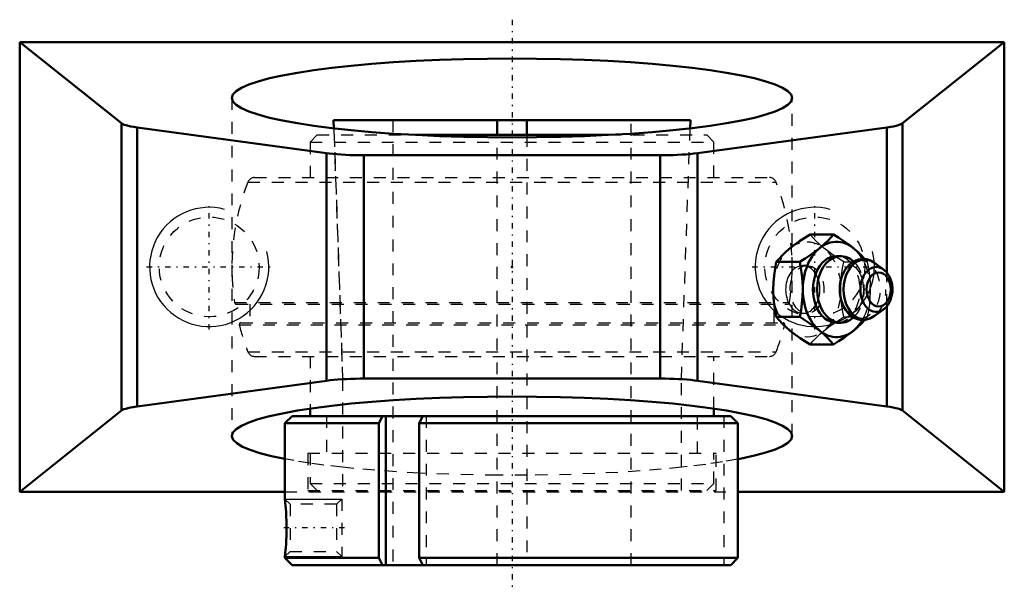
# Model space of a CAD drawing. Units: millimetres. Extents: x -41.3 to 41.3, y -26.9 to 20.7.
import ezdxf

# ---------------------------------------------------------------- set-up
doc = ezdxf.new("R2010")
doc.units = ezdxf.units.MM
doc.linetypes.add('Center', pattern=[1.5, 0.45, -0.5, 0.05, -0.5])
doc.linetypes.add('Dashed', pattern=[2, 1, -1])
for name, color, linetype, lineweight in [('AM_4', 7, 'Continuous', 50), ('AM_5', 3, 'Continuous', 25), ('AM_7', 7, 'Center', 25), ('AM_9', 6, 'Dashed', 25), ('ConnectionPoints', 7, 'Continuous', 50)]:
    doc.layers.add(name, color=color, linetype=linetype, lineweight=lineweight)

# ---------------------------------------------------------------- blocks, each defined once
blk = doc.blocks.new('2_INS_GT_04_CR_0_in_129292_4')
at = {"layer": 'AM_4'}
for p, q in [((-8.106, 11.07), (8.106, 11.07)), ((-16.933, -11.88), (-16.933, -12.5)), ((16.933, -12.5), (16.933, -11.88))]:
    blk.add_line(p, q, dxfattribs=at)
at = {"layer": 'AM_9'}
for p, q in [((-16.333, 11.07), (-16.933, 10.47)), ((-16.333, 11.07), (-8.106, 11.07)), ((-14.926, 11.07), (-14.212, -9.375)), ((8.106, 11.07), (16.333, 11.07)), ((14.212, -9.375), (14.926, 11.07)), ((16.933, 10.47), (16.333, 11.07)), ((-16.933, 10.47), (16.933, 10.47)), ((-16.933, 10.47), (-16.933, 7.5)), ((16.933, 7.5), (16.933, 10.47)), ((-21.595, 7.5), (21.595, 7.5)), ((-22.154, 7.119), (22.154, 7.119)), ((-23.269, -2.993), (23.269, -2.993)), ((-23.121, -3.12), (23.121, -3.12)), ((-22, -3.12), (-22, -4.68)), ((22, -4.68), (22, -3.12)), ((-22.883, -4.867), (22.883, -4.867)), ((-22.737, -4.68), (22.737, -4.68)), ((-22.154, -7.119), (22.154, -7.119)), ((-21.595, -7.5), (21.595, -7.5)), ((-16.933, -7.5), (-16.933, -11.88)), ((16.933, -11.88), (16.933, -7.5)), ((-14.212, -9.375), (-14.212, -18.75)), ((-14.212, -9.375), (14.212, -9.375)), ((14.212, -18.75), (14.212, -9.375)), ((-15.573, -12.5), (-15.573, -15.625)), ((15.573, -15.625), (15.573, -12.5)), ((-16.933, -15.625), (-16.933, -18.15)), ((16.933, -18.15), (16.933, -15.625)), ((-16.933, -18.15), (-16.333, -18.75)), ((-16.933, -18.15), (16.933, -18.15)), ((16.333, -18.75), (16.933, -18.15))]:
    blk.add_line(p, q, dxfattribs=at)
for centre, radius, start, end in [((-21.595, 6.9), 0.6, 90, 158.58753), ((21.595, 6.9), 0.6, 21.41247, 90), ((-4, 0), 19.5, 158.58753, 188.82914), ((4, 0), 19.5, 351.17086, 21.41247), ((-23.121, -2.97), 0.15, 188.82914, 270), ((23.121, -2.97), 0.15, 270, 351.17086), ((-22.737, -4.83), 0.15, 90, 194.45458), ((-4, 0), 19.5, 194.45458, 201.41247), ((4, 0), 19.5, 338.58753, 345.54542), ((22.737, -4.83), 0.15, 345.54542, 90), ((-21.595, -6.9), 0.6, 201.41247, 270), ((21.595, -6.9), 0.6, 270, 338.58753)]:
    blk.add_arc(centre, radius, start, end, dxfattribs=at)
blk = doc.blocks.new('3_129980_0_in_129292_4')
at = {"layer": 'AM_4'}
for p, q in [((-14.969, 12.3), (-14.945, 11.621)), ((-14.969, 12.3), (14.969, 12.3)), ((-1.25, 11.07), (-1.25, 12.3)), ((1.25, 11.07), (1.25, 12.3)), ((14.945, 11.621), (14.969, 12.3)), ((-18.45, -12.5), (-19.05, -13.1)), ((-19.05, -13.1), (-19.05, -19.469)), ((-19.05, -13.1), (-11.164, -13.1)), ((-18.45, -12.5), (18.347, -12.5)), ((-10.862, -12.5), (-11.164, -13.1)), ((-11.164, -13.1), (-11.164, -24.4)), ((-10.579, -12.5), (-10.579, -25)), ((-7.786, -13.1), (-7.485, -12.5)), ((-7.786, -13.1), (18.95, -13.1)), ((-7.786, -24.4), (-7.786, -13.1)), ((18.347, -12.5), (18.95, -13.1)), ((18.95, -13.1), (18.95, -24.4)), ((-19.05, -24.286), (-19.05, -24.4)), ((-19.05, -24.4), (-18.45, -25)), ((-19.05, -24.4), (-11.164, -24.4)), ((-11.164, -24.4), (-10.862, -25)), ((-7.786, -24.4), (18.95, -24.4)), ((-7.485, -25), (-7.786, -24.4)), ((18.95, -24.4), (18.347, -25)), ((-18.45, -25), (18.347, -25))]:
    blk.add_line(p, q, dxfattribs=at)
for points in [[(-19.05, -19.462), (-19.05, -19.465), (-19.044, -19.512), (-19.033, -19.62), (-19.017, -19.78), (-18.997, -19.994), (-18.975, -20.258), (-18.954, -20.569), (-18.935, -20.922), (-18.921, -21.309), (-18.914, -21.717), (-18.915, -22.141), (-18.924, -22.554), (-18.941, -22.959), (-18.958, -23.257), (-18.978, -23.534)], [(-18.978, -23.534), (-18.998, -23.772), (-19.017, -23.976), (-19.034, -24.144), (-19.046, -24.252), (-19.05, -24.288), (-19.05, -24.288)]]:
    blk.add_lwpolyline(points, dxfattribs=at)
at = {"layer": 'AM_5'}
for p, q in [((-19.05, -19.462), (-14.287, -19.462)), ((-19.05, -24.288), (-14.287, -24.288))]:
    blk.add_line(p, q, dxfattribs=at)
at = {"layer": 'AM_7'}
blk.add_line((-14.049, -21.875), (-19.288, -21.875), dxfattribs=at)
at = {"layer": 'AM_9'}
for p, q in [((-14.945, 11.621), (-14.212, -9.375)), ((-10, 12.3), (-10, -25)), ((10, -25), (10, 12.3)), ((14.212, -9.375), (14.945, 11.621)), ((-1.25, -25), (-1.25, 11.07)), ((1.25, 11.07), (1.25, -25)), ((-14.212, -9.375), (-14.212, -18.75)), ((-14.212, -9.375), (-1.25, -9.375)), ((1.25, -9.375), (14.212, -9.375)), ((14.212, -18.75), (14.212, -9.375)), ((-15.573, -12.5), (-15.573, -15.625)), ((-7.201, -12.5), (-7.201, -25)), ((15.573, -15.625), (15.573, -12.5)), ((17.78, -12.5), (17.78, -25)), ((-17.124, -15.625), (17.124, -15.625)), ((-17.124, -15.625), (-17.124, -18.75)), ((17.124, -18.75), (17.124, -15.625)), ((-17.124, -18.75), (17.124, -18.75)), ((-18.618, -19.894), (-19.05, -19.462)), ((-19.044, -19.52), (-19.05, -19.462)), ((-14.287, -19.462), (-14.719, -19.894)), ((-14.287, -19.462), (-14.287, -24.288)), ((-14.719, -19.894), (-18.618, -19.894)), ((-18.618, -19.894), (-18.618, -23.856)), ((-14.719, -19.894), (-14.719, -23.856)), ((-19.05, -24.288), (-18.618, -23.856)), ((-18.981, -23.567), (-18.968, -23.394)), ((-18.618, -23.856), (-14.719, -23.856)), ((-14.719, -23.856), (-14.287, -24.288))]:
    blk.add_line(p, q, dxfattribs=at)
blk = doc.blocks.new('4_TB_GTEZ_04_PCR_0_in_129292_4')
at = {"layer": 'AM_4'}
for p, q in [((-41.3, -18.85), (-41.3, 18.85)), ((-41.3, 18.85), (41.3, 18.85)), ((-32.762, 12.045), (-41.3, 18.85)), ((41.3, 18.85), (32.762, 12.045)), ((41.3, -18.85), (41.3, 18.85)), ((-32.762, -12.045), (-32.762, 12.045)), ((-31.456, -11.699), (-31.456, 11.699)), ((-15.552, 9.541), (-31.456, 11.699)), ((31.456, 11.699), (15.552, 9.541)), ((31.456, -0.493), (31.456, 11.699)), ((32.762, -12.045), (32.762, 12.045)), ((-15.552, -9.541), (-15.552, 9.541)), ((-12.426, -9.363), (-12.426, 9.363)), ((12.426, 9.363), (-12.426, 9.363)), ((12.426, -9.363), (12.426, 9.363)), ((15.552, -9.541), (15.552, 9.541)), ((25.003, 2.734), (26.972, 2.734)), ((27.578, 0.915), (27.225, 0.915)), ((22.174, 0.424), (24.144, 0.424)), ((31.171, -0.214), (30.417, 0.342)), ((31.456, -11.699), (31.456, -3.277)), ((30.417, -4.112), (31.171, -3.556)), ((22.174, -4.194), (24.144, -4.194)), ((27.225, -4.685), (27.578, -4.685)), ((25.003, -6.504), (26.972, -6.504)), ((-31.456, -11.699), (-15.552, -9.541)), ((12.426, -9.363), (-12.426, -9.363)), ((15.552, -9.541), (31.456, -11.699)), ((-41.3, -18.85), (-32.762, -12.045)), ((32.762, -12.045), (41.3, -18.85)), ((-41.3, -18.85), (-19.05, -18.85)), ((18.95, -18.85), (41.3, -18.85))]:
    blk.add_line(p, q, dxfattribs=at)
for points in [[(-23.5, 14.17), (-23.411, 14.458), (-23.143, 14.743), (-22.699, 15.025), (-22.083, 15.3), (-21.298, 15.566), (-20.352, 15.821), (-19.25, 16.064), (-18.002, 16.293), (-16.617, 16.505), (-15.106, 16.7), (-13.479, 16.875), (-11.75, 17.03), (-9.932, 17.163), (-8.037, 17.274), (-6.082, 17.36), (-4.081, 17.423), (-2.048, 17.46), (0, 17.473)], [(0, 17.473), (2.048, 17.46), (4.081, 17.423), (6.082, 17.36), (8.037, 17.274), (9.932, 17.163), (11.75, 17.03), (13.479, 16.875), (15.106, 16.7), (16.617, 16.505), (18.002, 16.293), (19.25, 16.064), (20.352, 15.821), (21.298, 15.566), (22.083, 15.3), (22.699, 15.025), (23.143, 14.743), (23.411, 14.458), (23.5, 14.17)], [(23.5, 14.17), (23.411, 13.882), (23.143, 13.596), (22.699, 13.315), (22.083, 13.04), (21.298, 12.774), (20.352, 12.519), (19.25, 12.276), (18.002, 12.047), (16.617, 11.835), (15.106, 11.64), (13.479, 11.465), (11.75, 11.31), (9.932, 11.177), (8.037, 11.066), (6.082, 10.98), (4.081, 10.917), (2.048, 10.88), (0, 10.867), (-2.048, 10.88), (-4.081, 10.917), (-6.082, 10.98), (-8.037, 11.066), (-9.932, 11.177), (-11.75, 11.31), (-13.479, 11.465), (-15.106, 11.64), (-16.617, 11.835), (-18.002, 12.047), (-19.25, 12.276), (-20.352, 12.519), (-21.298, 12.774), (-22.083, 13.04), (-22.699, 13.315), (-23.143, 13.596), (-23.411, 13.882), (-23.5, 14.17)], [(-31.456, 11.699), (-31.726, 11.739), (-31.971, 11.783), (-32.187, 11.829), (-32.375, 11.877), (-32.531, 11.928), (-32.656, 11.98), (-32.747, 12.034), (-32.762, 12.045)], [(32.762, 12.045), (32.677, 11.991), (32.559, 11.938), (32.408, 11.887), (32.227, 11.838), (32.016, 11.792), (31.777, 11.748), (31.512, 11.707), (31.456, 11.699)], [(-12.426, 9.363), (-12.818, 9.366), (-13.208, 9.373), (-13.591, 9.385), (-13.965, 9.402), (-14.328, 9.423), (-14.676, 9.448), (-15.007, 9.478), (-15.319, 9.511), (-15.552, 9.541)], [(15.552, 9.541), (15.258, 9.504), (14.943, 9.472), (14.608, 9.443), (14.257, 9.418), (13.891, 9.398), (13.515, 9.382), (13.13, 9.371), (12.74, 9.365), (12.426, 9.363)], [(25.003, 2.734), (24.556, 2.453), (24.126, 2.168), (23.717, 1.876), (23.336, 1.579)], [(25.811, 1.579), (25.91, 1.661), (26.215, 1.93), (26.492, 2.198), (26.745, 2.467), (26.972, 2.734)], [(26.972, 2.734), (27.419, 2.453), (27.848, 2.168), (28.258, 1.876), (28.639, 1.579)], [(23.336, 1.579), (23.237, 1.497), (22.931, 1.228), (22.654, 0.96), (22.402, 0.691), (22.174, 0.424)], [(24.144, 0.424), (24.591, 0.705), (25.02, 0.99), (25.43, 1.283), (25.811, 1.579)], [(28.639, 1.579), (28.738, 1.497), (29.044, 1.228), (29.321, 0.96), (29.573, 0.691), (29.599, 0.661)], [(22.174, 0.424), (22.071, -0.137), (21.991, -0.707), (21.939, -1.292), (21.921, -1.885)], [(24.396, -1.885), (24.395, -1.721), (24.371, -1.183), (24.32, -0.647), (24.243, -0.108), (24.144, 0.424)], [(30.417, 0.342), (30.365, 0.379), (30.159, 0.501), (29.944, 0.591), (29.724, 0.648), (29.503, 0.672), (29.282, 0.664), (29.066, 0.625), (28.855, 0.555), (28.653, 0.457), (28.46, 0.329), (28.279, 0.174), (28.112, -0.007), (27.962, -0.212), (27.829, -0.439), (27.717, -0.684), (27.708, -0.706)], [(31.918, -1.885), (31.914, -1.746), (31.888, -1.498), (31.837, -1.256), (31.762, -1.023), (31.663, -0.803), (31.541, -0.601), (31.398, -0.419), (31.235, -0.264), (31.179, -0.22)], [(21.921, -1.885), (21.923, -2.049), (21.946, -2.587), (21.998, -3.123), (22.075, -3.662), (22.174, -4.194)], [(24.144, -4.194), (24.247, -3.633), (24.327, -3.063), (24.379, -2.478), (24.396, -1.885)], [(31.178, -3.551), (31.226, -3.513), (31.38, -3.369), (31.519, -3.2), (31.641, -3.009), (31.742, -2.797), (31.822, -2.571), (31.878, -2.332), (31.91, -2.087), (31.918, -1.885)], [(27.717, -3.086), (27.749, -3.162), (27.87, -3.406), (28.012, -3.631), (28.174, -3.835), (28.354, -4.013), (28.549, -4.162), (28.756, -4.281), (28.971, -4.368), (29.191, -4.421), (29.413, -4.443), (29.633, -4.432), (29.849, -4.39), (30.059, -4.317), (30.26, -4.216), (30.42, -4.11)], [(22.174, -4.194), (22.414, -4.475), (22.684, -4.76), (22.99, -5.053), (23.336, -5.349)], [(25.811, -5.349), (25.709, -5.267), (25.356, -4.998), (24.976, -4.73), (24.569, -4.461), (24.144, -4.194)], [(29.598, -4.433), (29.561, -4.475), (29.291, -4.76), (28.984, -5.053), (28.639, -5.349)], [(23.336, -5.349), (23.437, -5.431), (23.79, -5.7), (24.171, -5.968), (24.577, -6.237), (25.003, -6.504)], [(26.972, -6.504), (26.732, -6.223), (26.463, -5.938), (26.156, -5.646), (25.811, -5.349)], [(28.639, -5.349), (28.537, -5.431), (28.184, -5.7), (27.804, -5.968), (27.397, -6.237), (26.972, -6.504)], [(-15.552, -9.541), (-15.258, -9.504), (-14.943, -9.472), (-14.608, -9.443), (-14.257, -9.418), (-13.891, -9.398), (-13.515, -9.382), (-13.13, -9.371), (-12.74, -9.365), (-12.426, -9.363)], [(12.426, -9.363), (12.818, -9.366), (13.208, -9.373), (13.591, -9.385), (13.965, -9.402), (14.328, -9.423), (14.676, -9.448), (15.007, -9.478), (15.319, -9.511), (15.552, -9.541)], [(-23.5, -14.17), (-23.411, -13.882), (-23.143, -13.596), (-22.699, -13.315), (-22.083, -13.04), (-21.298, -12.774), (-20.352, -12.519), (-19.25, -12.276), (-18.002, -12.047), (-16.617, -11.835), (-15.106, -11.64), (-13.479, -11.465), (-11.75, -11.31), (-9.932, -11.177), (-8.037, -11.066), (-6.082, -10.98), (-4.081, -10.917), (-2.048, -10.88), (0, -10.867)], [(0, -10.867), (2.048, -10.88), (4.081, -10.917), (6.082, -10.98), (8.037, -11.066), (9.932, -11.177), (11.75, -11.31), (13.479, -11.465), (15.106, -11.64), (16.617, -11.835), (18.002, -12.047), (19.25, -12.276), (20.352, -12.519), (21.298, -12.774), (22.083, -13.04), (22.699, -13.315), (23.143, -13.596), (23.411, -13.882), (23.5, -14.17)], [(-32.762, -12.045), (-32.677, -11.991), (-32.559, -11.938), (-32.408, -11.887), (-32.227, -11.838), (-32.016, -11.792), (-31.777, -11.748), (-31.512, -11.707), (-31.456, -11.699)], [(31.456, -11.699), (31.726, -11.739), (31.971, -11.783), (32.187, -11.829), (32.375, -11.877), (32.531, -11.928), (32.656, -11.98), (32.747, -12.034), (32.762, -12.045)], [(-19.05, -16.104), (-20.177, -15.863), (-21.15, -15.61), (-21.962, -15.345), (-22.607, -15.072), (-23.081, -14.791), (-23.378, -14.506), (-23.497, -14.219), (-23.5, -14.17)], [(23.5, -14.17), (23.411, -14.458), (23.143, -14.743), (22.699, -15.025), (22.083, -15.3), (21.298, -15.566), (20.352, -15.821), (19.25, -16.064), (18.95, -16.123)]]:
    blk.add_lwpolyline(points, dxfattribs=at)
for centre, major_axis, start_param, end_param in [((27.225, -1.885), (0, 4), 5.406219, 10.299738), ((27.225, -1.885), (0, 2.8), 0, 3.141593), ((27.578, -1.885), (0, 2.8), 5.709505, 10.000056), ((29.596, -1.885), (0, 2.512), 5.802372, 9.905591), ((30.555, -1.885), (0, 1.884), 5.797145, 9.910318), ((29.198, -1.885), (0, 2.413), 1.065958, 2.085924)]:
    blk.add_ellipse(centre, major_axis=major_axis, ratio=0.707107, start_param=start_param, end_param=end_param, dxfattribs=at)
blk.add_ellipse((30.76, -1.885), major_axis=(0, -1.43), ratio=0.707107, dxfattribs=at)
at = {"layer": 'AM_5'}
for centre in [(-25.4, 0), (25.4, 0)]:
    blk.add_arc(centre, 5, 75, 15, dxfattribs=at)
at = {"layer": 'AM_7'}
for p, q in [((0, 20.735), (0, -26.865)), ((-25.4, -5.25), (-25.4, 5.25)), ((25.4, -5.25), (25.4, 5.25)), ((-30.65, 0), (-20.15, 0)), ((20.15, 0), (30.65, 0))]:
    blk.add_line(p, q, dxfattribs=at)
at = {"layer": 'AM_9'}
for p, q in [((-23.5, 14.17), (-23.5, -14.17)), ((23.5, -14.17), (23.5, 14.17)), ((24.75, 0.115), (24.396, 0.115)), ((27.831, 0.424), (29.801, 0.424)), ((29.599, 0.661), (29.801, 0.424)), ((31.456, -3.277), (31.456, -0.493)), ((24.396, -3.885), (24.75, -3.885)), ((27.831, -4.194), (29.801, -4.194)), ((29.801, -4.194), (29.598, -4.433)), ((1.25, -17.468), (-1.25, -17.468)), ((-19.05, -18.85), (18.95, -18.85))]:
    blk.add_line(p, q, dxfattribs=at)
for points in [[(26.164, 1.579), (26.065, 1.661), (25.759, 1.93), (25.482, 2.198), (25.23, 2.467), (25.003, 2.734)], [(27.831, 0.424), (27.384, 0.705), (26.955, 0.99), (26.545, 1.283), (26.164, 1.579)], [(24.396, 0.115), (24.271, 0.107), (24.146, 0.085), (24.024, 0.047), (23.904, -0.006), (23.788, -0.072), (23.677, -0.153), (23.571, -0.247), (23.471, -0.353), (23.379, -0.471), (23.294, -0.599), (23.218, -0.738), (23.15, -0.885), (23.092, -1.04), (23.044, -1.201), (23.006, -1.367), (22.979, -1.538), (22.963, -1.711), (22.957, -1.885)], [(24.396, -3.885), (24.522, -3.877), (24.646, -3.855), (24.769, -3.817), (24.888, -3.764), (25.004, -3.698), (25.116, -3.617), (25.222, -3.523), (25.321, -3.417), (25.414, -3.299), (25.499, -3.171), (25.575, -3.032), (25.642, -2.885), (25.7, -2.73), (25.748, -2.569), (25.786, -2.403), (25.813, -2.232), (25.83, -2.059), (25.835, -1.885), (25.83, -1.711), (25.813, -1.538), (25.786, -1.367), (25.748, -1.201), (25.7, -1.04), (25.642, -0.885), (25.575, -0.738), (25.499, -0.599), (25.414, -0.471), (25.321, -0.353), (25.222, -0.247), (25.116, -0.153), (25.004, -0.072), (24.888, -0.006), (24.769, 0.047), (24.646, 0.085), (24.522, 0.107), (24.396, 0.115)], [(27.578, -1.885), (27.58, -1.721), (27.603, -1.183), (27.655, -0.647), (27.732, -0.108), (27.831, 0.424)], [(27.853, -0.421), (27.867, -0.397), (27.962, -0.255), (28.059, -0.137), (28.152, -0.045), (28.239, 0.023), (28.318, 0.069), (28.386, 0.098), (28.446, 0.112), (28.508, 0.114), (28.571, 0.103), (28.638, 0.078), (28.714, 0.036), (28.797, -0.025), (28.895, -0.116), (28.994, -0.231), (29.091, -0.371), (29.183, -0.535), (29.267, -0.721), (29.34, -0.926), (29.4, -1.148), (29.444, -1.383), (29.472, -1.627), (29.481, -1.885)], [(29.801, 0.424), (29.904, -0.137), (29.984, -0.707), (30.035, -1.292), (30.053, -1.885)], [(27.606, -1.02), (27.622, -0.963), (27.67, -0.816)], [(27.695, -0.751), (27.776, -0.564), (27.853, -0.421)], [(22.957, -1.885), (22.963, -2.059), (22.979, -2.232), (23.006, -2.403), (23.044, -2.569), (23.092, -2.73), (23.15, -2.885), (23.218, -3.032), (23.294, -3.171), (23.379, -3.299), (23.471, -3.417), (23.571, -3.523), (23.677, -3.617), (23.788, -3.698), (23.904, -3.764), (24.024, -3.817), (24.146, -3.855), (24.271, -3.877), (24.396, -3.885)], [(27.831, -4.194), (27.728, -3.633), (27.648, -3.063), (27.596, -2.478), (27.578, -1.885)], [(29.481, -1.885), (29.479, -2.007), (29.461, -2.255), (29.426, -2.496), (29.374, -2.726), (29.308, -2.941), (29.229, -3.138), (29.141, -3.314), (29.047, -3.466), (28.95, -3.593), (28.855, -3.694), (28.765, -3.77), (28.683, -3.824), (28.612, -3.859), (28.549, -3.878), (28.49, -3.885), (28.41, -3.874), (28.344, -3.852), (28.269, -3.812), (28.187, -3.754), (28.089, -3.665), (27.991, -3.553), (27.893, -3.415), (27.853, -3.35)], [(30.053, -1.885), (30.052, -2.049), (30.028, -2.587), (29.977, -3.123), (29.899, -3.662), (29.801, -4.194)], [(27.676, -2.971), (27.641, -2.867), (27.605, -2.746)], [(27.853, -3.35), (27.8, -3.254), (27.715, -3.07), (27.708, -3.052)], [(26.164, -5.349), (26.266, -5.267), (26.619, -4.998), (26.999, -4.73), (27.406, -4.461), (27.831, -4.194)], [(25.003, -6.504), (25.243, -6.223), (25.512, -5.938), (25.819, -5.646), (26.164, -5.349)], [(-16.933, -16.46), (-18.289, -16.244), (-19.05, -16.104)], [(-14.212, -16.8), (-15.789, -16.616), (-16.933, -16.46)], [(18.95, -16.123), (17.667, -16.348), (16.249, -16.556), (14.707, -16.746), (14.212, -16.8)], [(-7.786, -17.286), (-9.689, -17.179), (-11.518, -17.049), (-13.26, -16.897), (-14.212, -16.8)], [(-1.25, -17.468), (-3.291, -17.44), (-5.306, -17.387), (-7.281, -17.31), (-7.786, -17.286)], [(14.212, -16.8), (12.527, -16.964), (10.746, -17.107), (8.884, -17.228), (6.954, -17.325), (4.971, -17.398), (2.95, -17.447), (1.25, -17.468)]]:
    blk.add_lwpolyline(points, dxfattribs=at)
for centre in [(-25.4, 0), (25.4, 0)]:
    blk.add_circle(centre, 4.188, dxfattribs=at)
for major_axis in [(0, 4), (0, 2)]:
    blk.add_ellipse((24.75, -1.885), major_axis=major_axis, ratio=0.707107, dxfattribs=at)
for centre, major_axis, start_param, end_param in [((27.225, -1.885), (0, 2.8), 3.141593, 6.283185), ((29.198, -1.885), (0, 2.413), 2.085924, 7.349144), ((27.578, -1.885), (0, 2.8), 3.71687, 5.709505), ((27.225, -1.885), (0, 4), 4.016553, 5.406219), ((29.596, -1.885), (0, 2.512), 3.622405, 4.712389), ((30.555, -1.885), (0, 1.884), 3.627133, 4.712389)]:
    blk.add_ellipse(centre, major_axis=major_axis, ratio=0.707107, start_param=start_param, end_param=end_param, dxfattribs=at)
blk = doc.blocks.new('1_129292_4')
for name in ['4_TB_GTEZ_04_PCR_0_in_129292_4', '3_129980_0_in_129292_4', '2_INS_GT_04_CR_0_in_129292_4']:
    blk.add_blockref(name, (0, 0))

msp = doc.modelspace()

# ---------------------------------------------------------------- linework, layer by layer
at = {"layer": 'ConnectionPoints'}
for p in [(0, 12.3), (0, 0), (0, 0)]:
    msp.add_point(p, dxfattribs=at)

# ---------------------------------------------------------------- block references
msp.add_blockref('1_129292_4', (0, 0))

doc.saveas('drawing.dxf')
